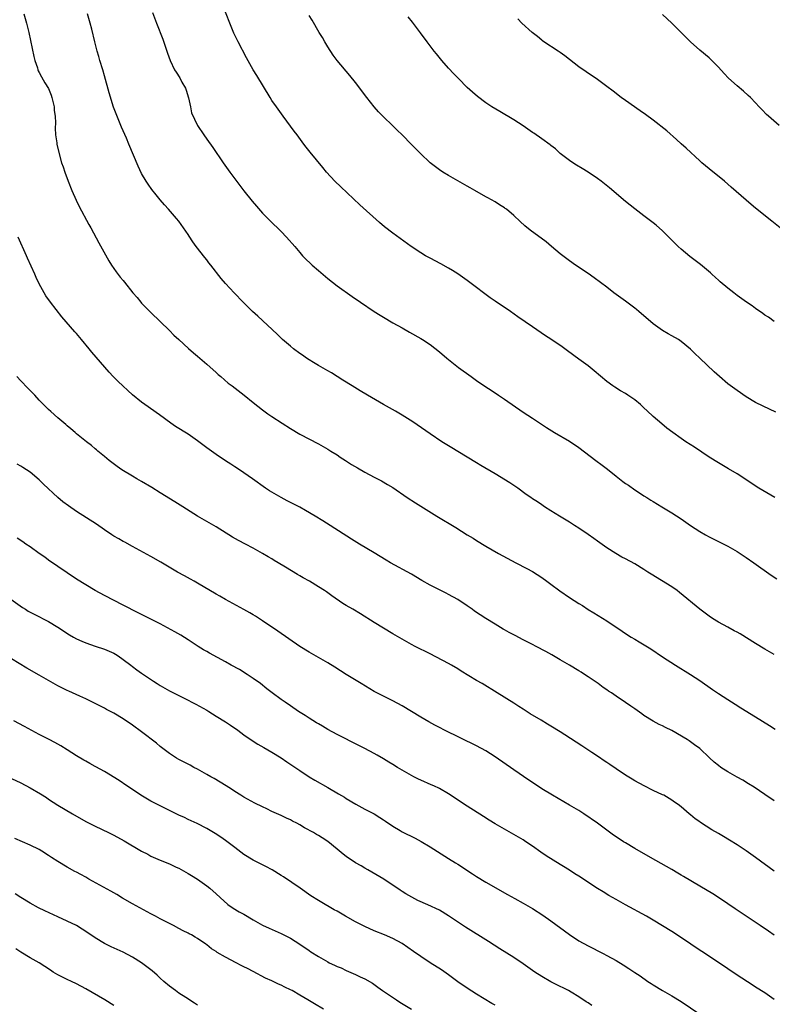
# Model space of a CAD drawing. Units: inches. Extents: x 2628000 to 2631000, y 1476000 to 1479000.
# Drawn here: x 2628849 to 2629011, y 1477584 to 1477796 of the extents above; entities that cross this region are included whole.
import ezdxf

# ---------------------------------------------------------------- set-up
doc = ezdxf.new("R2010")
doc.units = ezdxf.units.IN
doc.header["$MEASUREMENT"] = 0
doc.layers.add('LD26281476_10ft', color=91, linetype='Continuous')

msp = doc.modelspace()

# ---------------------------------------------------------------- linework, layer by layer
at = {"layer": 'LD26281476_10ft'}
for points, elevation in [([(2628849.68, 1477797), (2628850.26, 1477795), (2628850.76, 1477793), (2628851.84, 1477787.84), (2628852.06, 1477787), (2628852.6, 1477785.4), (2628852.71, 1477785), (2628852.78, 1477784.78), (2628853, 1477784.42), (2628853.45, 1477783.45), (2628854.19, 1477782.19), (2628855, 1477780.93), (2628855.54, 1477779.54), (2628855.71, 1477779), (2628856.17, 1477777), (2628856.22, 1477776.22), (2628856.39, 1477775), (2628856.45, 1477773.55), (2628856.4, 1477772.4), (2628856.49, 1477771), (2628856.75, 1477769.25), (2628856.76, 1477769), (2628857.18, 1477767.18), (2628857.8, 1477765), (2628858.1, 1477764.1), (2628858.45, 1477763), (2628859.18, 1477761), (2628859.97, 1477759), (2628860.93, 1477756.93), (2628861.6, 1477755.6), (2628863.68, 1477751.68), (2628864.06, 1477751), (2628865.77, 1477747.77), (2628867.92, 1477743.92), (2628868.5, 1477743), (2628869, 1477742.26), (2628869.53, 1477741.53), (2628870.41, 1477740.42), (2628871, 1477739.64), (2628871.3, 1477739.3), (2628873.14, 1477737), (2628874.01, 1477736.01), (2628874.82, 1477735), (2628875, 1477734.79), (2628877, 1477732.77), (2628879, 1477730.86), (2628881, 1477728.9), (2628881.95, 1477727.95), (2628883, 1477726.96), (2628885.06, 1477725.06), (2628886.13, 1477724.13), (2628887, 1477723.4), (2628889, 1477721.67), (2628891, 1477719.89), (2628891.46, 1477719.46), (2628891.99, 1477719), (2628893.63, 1477717.63), (2628894.44, 1477717), (2628897.03, 1477715.03), (2628899, 1477713.48), (2628901, 1477711.87), (2628902.16, 1477711), (2628903, 1477710.41), (2628905.18, 1477709), (2628907, 1477707.85), (2628909, 1477706.65), (2628913, 1477704.53), (2628915, 1477703.42), (2628915.7, 1477703), (2628917, 1477702.18), (2628917.71, 1477701.71), (2628918.85, 1477701), (2628920.15, 1477700.15), (2628921.4, 1477699.4), (2628923, 1477698.46), (2628925, 1477697.37), (2628926.57, 1477696.57), (2628927.84, 1477695.84), (2628929, 1477695.14), (2628932.1, 1477693), (2628933.84, 1477691.84), (2628938.44, 1477689), (2628942.55, 1477686.55), (2628945, 1477684.99), (2628946.26, 1477684.26), (2628947, 1477683.77), (2628949, 1477682.56), (2628951.7, 1477681), (2628955.45, 1477679), (2628957.78, 1477677.78), (2628959, 1477677.09), (2628961, 1477675.81), (2628962.09, 1477675), (2628963, 1477674.36), (2628964.94, 1477672.94), (2628967, 1477671.54), (2628969, 1477670.23), (2628969.77, 1477669.77), (2628971, 1477668.96), (2628972.22, 1477668.22), (2628975, 1477666.49), (2628978.28, 1477664.28), (2628979, 1477663.78), (2628980.24, 1477663), (2628981, 1477662.54), (2628981.99, 1477661.99), (2628984.46, 1477660.46), (2628987, 1477658.77), (2628989.77, 1477657), (2628993, 1477655), (2628995, 1477653.69), (2628997.75, 1477651.75), (2628999, 1477650.9), (2629001, 1477649.59), (2629002.58, 1477648.58), (2629003.81, 1477647.81), (2629007, 1477645.9), (2629009.99, 1477643.99), (2629011.21, 1477643.21)], 10790), ([(2629011, 1477659.3), (2629009, 1477660.44), (2629007, 1477661.6), (2629003.68, 1477663.68), (2629003, 1477664.04), (2629002.39, 1477664.39), (2629001, 1477665.13), (2628999, 1477666.24), (2628997.75, 1477667), (2628997, 1477667.51), (2628996.13, 1477668.13), (2628994.99, 1477668.99), (2628990.63, 1477672.63), (2628990.14, 1477673), (2628989, 1477673.79), (2628984.54, 1477676.54), (2628983.86, 1477677), (2628983, 1477677.55), (2628981, 1477678.76), (2628979, 1477679.83), (2628978.22, 1477680.22), (2628976.95, 1477680.95), (2628975, 1477682.21), (2628973, 1477683.64), (2628972.22, 1477684.22), (2628971, 1477685.1), (2628969, 1477686.43), (2628968.06, 1477687), (2628967, 1477687.7), (2628964.84, 1477689), (2628963, 1477690.16), (2628961.63, 1477691), (2628961, 1477691.41), (2628960.07, 1477692.07), (2628959, 1477692.76), (2628958.65, 1477693), (2628957.7, 1477693.7), (2628955.86, 1477695), (2628954.14, 1477696.14), (2628951, 1477698.08), (2628947.93, 1477699.93), (2628947, 1477700.51), (2628943, 1477702.91), (2628941.71, 1477703.71), (2628941, 1477704.12), (2628939.57, 1477705), (2628937, 1477706.69), (2628933.28, 1477709.28), (2628931, 1477710.75), (2628929.59, 1477711.59), (2628928.31, 1477712.31), (2628927, 1477713.02), (2628923.56, 1477715), (2628921.97, 1477715.97), (2628920.23, 1477717), (2628918.27, 1477718.27), (2628917.03, 1477719), (2628915.79, 1477719.79), (2628915, 1477720.23), (2628914.53, 1477720.53), (2628913, 1477721.41), (2628911.98, 1477722.02), (2628911, 1477722.63), (2628910.45, 1477723), (2628909.61, 1477723.61), (2628909, 1477724.01), (2628907.66, 1477725), (2628907, 1477725.54), (2628905.28, 1477727), (2628904.12, 1477728.12), (2628899.98, 1477731.98), (2628898.83, 1477733), (2628896.84, 1477735), (2628894.91, 1477737), (2628893.05, 1477739.05), (2628892.13, 1477740.13), (2628889.87, 1477743), (2628889.47, 1477743.47), (2628889, 1477744.09), (2628888.59, 1477744.59), (2628886.75, 1477747), (2628886, 1477748), (2628885.21, 1477749.21), (2628885, 1477749.56), (2628884.03, 1477751), (2628883, 1477752.4), (2628882.52, 1477753), (2628880.77, 1477755), (2628879.93, 1477755.93), (2628879, 1477757.05), (2628878.1, 1477758.1), (2628877.21, 1477759.21), (2628876.37, 1477760.37), (2628875.96, 1477761), (2628875, 1477762.65), (2628874.24, 1477764.24), (2628872.28, 1477769), (2628871.73, 1477770.27), (2628870.66, 1477772.66), (2628870.06, 1477774.06), (2628869.5, 1477775.5), (2628868.97, 1477776.97), (2628867.99, 1477779.99), (2628867, 1477783.67), (2628866.63, 1477785), (2628866.03, 1477787), (2628865.81, 1477787.81), (2628865.45, 1477789), (2628864.95, 1477791), (2628864.29, 1477793.71), (2628863.95, 1477795), (2628863.36, 1477797)], 10780), ([(2628877.32, 1477797.32), (2628878.18, 1477795), (2628879.56, 1477791.56), (2628880.44, 1477789), (2628880.57, 1477788.57), (2628881.13, 1477787), (2628882.05, 1477785), (2628882.44, 1477784.44), (2628883.22, 1477783.22), (2628883.66, 1477782.34), (2628884.42, 1477781), (2628884.57, 1477780.57), (2628885.07, 1477778.93), (2628885.47, 1477777), (2628885.75, 1477775.75), (2628886.33, 1477774.33), (2628887.03, 1477773), (2628888.35, 1477771), (2628889, 1477770.08), (2628890.3, 1477768.3), (2628892.54, 1477765), (2628893.95, 1477763), (2628897, 1477758.94), (2628898.74, 1477756.74), (2628899.66, 1477755.66), (2628901, 1477754.18), (2628902.56, 1477752.56), (2628905, 1477750.18), (2628906.17, 1477749), (2628907.93, 1477747), (2628909, 1477745.7), (2628909.61, 1477745), (2628910.29, 1477744.29), (2628911.3, 1477743.3), (2628911.64, 1477743), (2628913, 1477741.79), (2628915, 1477740.08), (2628917, 1477738.56), (2628920.27, 1477736.27), (2628922.03, 1477735), (2628924.97, 1477733), (2628926.25, 1477732.25), (2628927, 1477731.77), (2628929, 1477730.6), (2628931, 1477729.47), (2628932.6, 1477728.6), (2628935, 1477727.23), (2628935.36, 1477727), (2628937, 1477725.89), (2628939, 1477724.32), (2628940.59, 1477723), (2628943.15, 1477721), (2628945.84, 1477719), (2628947, 1477718.17), (2628949, 1477716.8), (2628950.11, 1477716.11), (2628951.72, 1477715), (2628953, 1477714.16), (2628957, 1477711.39), (2628959, 1477710.06), (2628962.07, 1477708.07), (2628963.77, 1477707), (2628967, 1477705.12), (2628969, 1477703.78), (2628972.65, 1477701), (2628974, 1477700), (2628975.12, 1477699.12), (2628977, 1477697.6), (2628978.48, 1477696.48), (2628979, 1477696.04), (2628979.64, 1477695.64), (2628981, 1477694.65), (2628982.03, 1477694.03), (2628983, 1477693.37), (2628983.59, 1477693), (2628984.48, 1477692.48), (2628985, 1477692.14), (2628986.86, 1477691), (2628989, 1477689.71), (2628991, 1477688.41), (2628993.03, 1477687), (2628995, 1477685.71), (2628996.22, 1477685), (2628997, 1477684.57), (2629001, 1477682.56), (2629003, 1477681.43), (2629003.7, 1477681), (2629005, 1477680.13), (2629006.63, 1477679), (2629010.32, 1477676.32), (2629011.53, 1477675.53)], 10770), ([(2629011.12, 1477693), (2629007.7, 1477695), (2629003, 1477698.09), (2629001.2, 1477699.2), (2628999, 1477700.45), (2628997, 1477701.7), (2628993.84, 1477703.84), (2628992.01, 1477705), (2628991, 1477705.68), (2628989.18, 1477707), (2628987.94, 1477707.94), (2628986.83, 1477708.83), (2628985, 1477710.41), (2628983.66, 1477711.66), (2628983, 1477712.32), (2628982.27, 1477713), (2628981, 1477714.03), (2628979.56, 1477715), (2628979, 1477715.35), (2628977.95, 1477715.95), (2628976.71, 1477716.71), (2628976.32, 1477717), (2628975, 1477717.97), (2628972.27, 1477720.27), (2628971, 1477721.3), (2628969, 1477722.77), (2628966.52, 1477724.52), (2628965.38, 1477725.38), (2628963, 1477727.05), (2628961.81, 1477727.81), (2628959, 1477729.68), (2628955.87, 1477731.87), (2628954.32, 1477733), (2628951, 1477735.22), (2628949.94, 1477735.94), (2628948.46, 1477737), (2628947, 1477738.15), (2628945, 1477739.68), (2628943, 1477741.12), (2628941.85, 1477741.85), (2628941, 1477742.36), (2628939.29, 1477743.29), (2628937, 1477744.46), (2628936.02, 1477745), (2628935, 1477745.61), (2628932.93, 1477747), (2628929, 1477749.86), (2628927.22, 1477751.22), (2628926.12, 1477752.12), (2628921.91, 1477755.91), (2628917.79, 1477759.79), (2628916.56, 1477761), (2628914.77, 1477763), (2628913.95, 1477763.95), (2628911.23, 1477767.23), (2628910.36, 1477768.36), (2628909.9, 1477769), (2628909.51, 1477769.51), (2628908.4, 1477771), (2628907.78, 1477771.78), (2628905.41, 1477775), (2628903.96, 1477777), (2628903, 1477778.37), (2628902.61, 1477779), (2628899.75, 1477783.75), (2628898.96, 1477785), (2628897.54, 1477787.54), (2628895.72, 1477791), (2628894.83, 1477792.83), (2628893.93, 1477795), (2628892.36, 1477799)], 10760), ([(2629012.08, 1477773), (2629009.75, 1477775), (2629009.36, 1477775.36), (2629008.37, 1477776.37), (2629007.78, 1477777), (2629007, 1477777.86), (2629005.88, 1477779), (2629005.43, 1477779.43), (2629004.38, 1477780.38), (2629003, 1477781.54), (2629001.19, 1477783.19), (2629000.21, 1477784.21), (2628999, 1477785.56), (2628997.57, 1477787), (2628997, 1477787.52), (2628995, 1477789.17), (2628993, 1477790.98), (2628991.97, 1477791.97), (2628991, 1477792.99), (2628989, 1477795.02), (2628987, 1477796.89)], 10720), ([(2629011.37, 1477711.37), (2629008.64, 1477712.64), (2629007, 1477713.48), (2629005, 1477714.65), (2629003, 1477716), (2629001, 1477717.49), (2628999.22, 1477719), (2628998.06, 1477720.06), (2628995, 1477722.97), (2628993.95, 1477723.95), (2628993, 1477724.9), (2628991, 1477726.59), (2628990.4, 1477727), (2628989, 1477727.8), (2628988.22, 1477728.22), (2628986.95, 1477728.95), (2628985, 1477730.33), (2628981.92, 1477733), (2628981.42, 1477733.42), (2628981, 1477733.75), (2628979, 1477735.23), (2628976.55, 1477737), (2628975, 1477738.22), (2628972.27, 1477740.27), (2628971, 1477741.15), (2628968.26, 1477743), (2628967, 1477743.88), (2628965.53, 1477745), (2628965, 1477745.42), (2628963.13, 1477747), (2628961.96, 1477747.96), (2628958.5, 1477750.5), (2628957.4, 1477751.4), (2628956.35, 1477752.35), (2628955, 1477753.65), (2628953.42, 1477755), (2628953.18, 1477755.18), (2628953, 1477755.31), (2628951.96, 1477755.96), (2628951, 1477756.58), (2628950.25, 1477757), (2628949.43, 1477757.43), (2628949, 1477757.68), (2628946.64, 1477759), (2628945.6, 1477759.6), (2628945, 1477759.97), (2628943, 1477761.12), (2628941, 1477762.23), (2628939.73, 1477763), (2628939, 1477763.46), (2628937.04, 1477765), (2628934.96, 1477766.96), (2628933.95, 1477767.95), (2628933, 1477768.94), (2628931, 1477770.98), (2628929.96, 1477771.96), (2628929, 1477772.93), (2628926.94, 1477774.94), (2628925.95, 1477775.95), (2628925, 1477777.02), (2628923.4, 1477779), (2628921, 1477782.22), (2628919.75, 1477783.75), (2628917, 1477786.95), (2628916.14, 1477788.14), (2628915, 1477789.9), (2628914.37, 1477791), (2628913.89, 1477791.89), (2628913.2, 1477793), (2628911.66, 1477795.66), (2628911, 1477796.65)], 10750), ([(2629011, 1477730.89), (2629009.77, 1477731.77), (2629009, 1477732.25), (2629008.58, 1477732.58), (2629007, 1477733.67), (2629006.23, 1477734.23), (2629005.05, 1477735), (2629003, 1477736.48), (2629002.3, 1477737), (2629001, 1477738.02), (2628999.4, 1477739.4), (2628999, 1477739.73), (2628998.34, 1477740.34), (2628997.6, 1477741), (2628997.29, 1477741.29), (2628995.13, 1477743.13), (2628994, 1477744), (2628992.86, 1477744.86), (2628991, 1477746.41), (2628990.36, 1477747), (2628987, 1477750.35), (2628985.59, 1477751.59), (2628985, 1477752.09), (2628983, 1477753.59), (2628981, 1477755.05), (2628979, 1477756.68), (2628975.58, 1477759.58), (2628973.82, 1477761), (2628973, 1477761.63), (2628971, 1477762.97), (2628969.72, 1477763.72), (2628968.48, 1477764.48), (2628967.69, 1477765), (2628967, 1477765.48), (2628965.01, 1477767), (2628963.95, 1477767.95), (2628963, 1477768.68), (2628962.83, 1477768.83), (2628961, 1477770.15), (2628959.32, 1477771.32), (2628959, 1477771.52), (2628957, 1477772.92), (2628955, 1477774.22), (2628951.98, 1477775.98), (2628950.31, 1477777), (2628949, 1477777.85), (2628947.19, 1477779.2), (2628946.13, 1477780.13), (2628945, 1477781.18), (2628943.09, 1477783.09), (2628942.11, 1477784.11), (2628941, 1477785.31), (2628939.52, 1477787), (2628938.37, 1477788.37), (2628937.87, 1477789), (2628936.35, 1477791), (2628934.94, 1477792.94), (2628933.21, 1477795.21), (2628932.33, 1477796.33)], 10740), ([(2629012.3, 1477751), (2629010.46, 1477752.46), (2629007, 1477755.26), (2629006.02, 1477756.02), (2629001.77, 1477759.77), (2629000.32, 1477761), (2628997, 1477763.65), (2628995.42, 1477765), (2628995, 1477765.37), (2628992.1, 1477768.1), (2628991, 1477769.08), (2628990.02, 1477770.02), (2628987.88, 1477771.88), (2628985, 1477774.11), (2628983.35, 1477775.35), (2628982.18, 1477776.18), (2628979, 1477778.35), (2628978.11, 1477779), (2628976.35, 1477780.35), (2628975, 1477781.4), (2628973, 1477782.91), (2628970.54, 1477784.54), (2628969, 1477785.62), (2628966, 1477788), (2628965, 1477788.71), (2628964.53, 1477789), (2628961.44, 1477791), (2628961.2, 1477791.2), (2628961, 1477791.33), (2628960.11, 1477792.11), (2628958.96, 1477792.96), (2628956.74, 1477795), (2628955.91, 1477795.91)], 10730), ([(2629011, 1477627.83), (2629009, 1477629.19), (2629006.72, 1477630.72), (2629005.49, 1477631.49), (2629004.24, 1477632.24), (2629003, 1477632.89), (2629001, 1477634.04), (2628999.53, 1477635), (2628999, 1477635.38), (2628998.1, 1477636.1), (2628997.05, 1477637.05), (2628995.03, 1477639.03), (2628993.85, 1477639.85), (2628993, 1477640.51), (2628992.7, 1477640.7), (2628992.28, 1477641), (2628989, 1477642.93), (2628987.59, 1477643.59), (2628987, 1477643.91), (2628986.25, 1477644.25), (2628984.96, 1477644.96), (2628983, 1477646.19), (2628982.52, 1477646.52), (2628981, 1477647.59), (2628980.16, 1477648.16), (2628979, 1477648.98), (2628977, 1477650.31), (2628975.99, 1477651), (2628975.39, 1477651.39), (2628975, 1477651.67), (2628974.2, 1477652.2), (2628973.14, 1477653), (2628971, 1477654.48), (2628970.22, 1477655), (2628969.46, 1477655.46), (2628969, 1477655.77), (2628966.98, 1477657), (2628965, 1477658.14), (2628963.21, 1477659.21), (2628961.93, 1477659.93), (2628959.85, 1477661), (2628959, 1477661.4), (2628957, 1477662.41), (2628955.33, 1477663.33), (2628954.02, 1477664.02), (2628953, 1477664.6), (2628952.73, 1477664.73), (2628951, 1477665.76), (2628949, 1477667), (2628947.78, 1477667.78), (2628946.59, 1477668.59), (2628946.05, 1477669), (2628945, 1477669.74), (2628943, 1477671.09), (2628941, 1477672.18), (2628940.45, 1477672.45), (2628937, 1477674.2), (2628935.21, 1477675.21), (2628933, 1477676.53), (2628928.52, 1477679), (2628927.56, 1477679.56), (2628925, 1477681.12), (2628921.84, 1477683), (2628920.08, 1477684.08), (2628915.52, 1477687), (2628913.97, 1477687.97), (2628912.3, 1477689), (2628910.22, 1477690.22), (2628909, 1477690.91), (2628906.3, 1477692.3), (2628904.99, 1477692.99), (2628903, 1477694.15), (2628902.47, 1477694.47), (2628901.64, 1477695), (2628898.8, 1477697), (2628897, 1477698.29), (2628895.39, 1477699.39), (2628895, 1477699.63), (2628894.2, 1477700.2), (2628893, 1477700.94), (2628891, 1477702.28), (2628889, 1477703.72), (2628887, 1477705.23), (2628885, 1477706.62), (2628882.31, 1477708.31), (2628881.3, 1477709), (2628878.81, 1477710.81), (2628875.7, 1477713), (2628875, 1477713.51), (2628873, 1477715.1), (2628872.02, 1477716.02), (2628870.92, 1477717), (2628869.96, 1477717.96), (2628868.91, 1477719), (2628867.99, 1477719.99), (2628865.19, 1477723.19), (2628864.27, 1477724.27), (2628863.69, 1477725), (2628862.05, 1477727), (2628861, 1477728.25), (2628860.64, 1477728.64), (2628857.86, 1477731.86), (2628855.42, 1477735), (2628854.41, 1477736.41), (2628854.06, 1477737), (2628853, 1477738.97), (2628852.32, 1477740.32), (2628852.04, 1477741), (2628851.24, 1477742.76), (2628850.45, 1477744.45), (2628850.23, 1477745), (2628848.47, 1477749)], 10800), ([(2629011, 1477612.68), (2629007, 1477615.65), (2629005, 1477617.07), (2629003, 1477618.37), (2629001.38, 1477619.38), (2629000.11, 1477620.12), (2628999, 1477620.79), (2628997.6, 1477621.6), (2628995.16, 1477623.16), (2628995, 1477623.28), (2628993.97, 1477623.97), (2628993, 1477624.79), (2628992.72, 1477625), (2628991, 1477626.51), (2628990.36, 1477627), (2628989.55, 1477627.55), (2628989, 1477627.97), (2628987.23, 1477629), (2628987, 1477629.12), (2628985, 1477630.05), (2628983.01, 1477631.01), (2628981, 1477632.09), (2628980.45, 1477632.45), (2628979, 1477633.33), (2628977, 1477634.66), (2628975.63, 1477635.63), (2628975, 1477636.04), (2628974.44, 1477636.44), (2628973.25, 1477637.25), (2628971.81, 1477638.19), (2628969.65, 1477639.65), (2628966.01, 1477641.99), (2628965, 1477642.63), (2628963, 1477643.85), (2628962.27, 1477644.27), (2628960.86, 1477645.14), (2628958.53, 1477646.53), (2628957, 1477647.5), (2628956.07, 1477648.07), (2628955, 1477648.77), (2628951.43, 1477651), (2628948.18, 1477653), (2628947, 1477653.68), (2628943.71, 1477655.71), (2628943, 1477656.18), (2628941.64, 1477657), (2628941, 1477657.36), (2628937, 1477659.41), (2628933.8, 1477661), (2628933, 1477661.42), (2628931, 1477662.53), (2628929, 1477663.72), (2628925, 1477666.18), (2628922.03, 1477668.03), (2628920.41, 1477669), (2628919, 1477669.8), (2628918.26, 1477670.26), (2628915.88, 1477671.88), (2628915, 1477672.53), (2628914.71, 1477672.71), (2628914.31, 1477673), (2628913, 1477673.84), (2628911.08, 1477675), (2628909.75, 1477675.75), (2628909, 1477676.21), (2628908.49, 1477676.49), (2628905.94, 1477678.06), (2628904.37, 1477679), (2628903.5, 1477679.5), (2628903, 1477679.81), (2628902.23, 1477680.23), (2628901.01, 1477681), (2628899, 1477682.11), (2628897.34, 1477683), (2628895.79, 1477683.79), (2628894.52, 1477684.52), (2628891, 1477686.68), (2628887, 1477689.03), (2628883.84, 1477691), (2628882.12, 1477692.12), (2628879, 1477694.06), (2628877.17, 1477695.17), (2628875, 1477696.43), (2628873.98, 1477697), (2628873, 1477697.59), (2628870.71, 1477699), (2628869.71, 1477699.71), (2628868.01, 1477701), (2628867, 1477701.85), (2628865.6, 1477703), (2628865.29, 1477703.29), (2628865, 1477703.51), (2628864.21, 1477704.21), (2628863.13, 1477705), (2628861, 1477706.73), (2628860.68, 1477707), (2628859.8, 1477707.8), (2628859, 1477708.43), (2628858.7, 1477708.7), (2628857, 1477710.14), (2628855.49, 1477711.49), (2628855, 1477711.95), (2628854.47, 1477712.47), (2628853, 1477713.98), (2628852.03, 1477715), (2628850.51, 1477716.51), (2628849, 1477718.1), (2628848.17, 1477719)], 10810), ([(2629011, 1477598.94), (2629009.79, 1477599.79), (2629008.01, 1477601), (2629002.59, 1477604.59), (2629001, 1477605.7), (2628999.03, 1477607.03), (2628997.8, 1477607.8), (2628995, 1477609.43), (2628991.52, 1477611.52), (2628991, 1477611.85), (2628990.25, 1477612.25), (2628988.98, 1477613.02), (2628985.56, 1477615), (2628983.92, 1477615.92), (2628981, 1477617.59), (2628979, 1477618.76), (2628978.62, 1477619), (2628977.63, 1477619.64), (2628976.45, 1477620.45), (2628973, 1477623), (2628970.09, 1477625), (2628969, 1477625.7), (2628967, 1477626.9), (2628963.31, 1477629), (2628961, 1477630.4), (2628959, 1477631.74), (2628958.26, 1477632.26), (2628955, 1477634.45), (2628951, 1477637.26), (2628949, 1477638.54), (2628947, 1477639.64), (2628940.12, 1477643), (2628939, 1477643.56), (2628938.06, 1477644.06), (2628936.77, 1477644.77), (2628935, 1477645.82), (2628933.03, 1477647.03), (2628931, 1477648.21), (2628929, 1477649.28), (2628927, 1477650.28), (2628925.59, 1477651), (2628925, 1477651.32), (2628922.18, 1477653), (2628918.99, 1477654.99), (2628916.54, 1477656.54), (2628915, 1477657.49), (2628911, 1477659.76), (2628909.01, 1477661.01), (2628904.25, 1477664.25), (2628901, 1477666.51), (2628899.51, 1477667.51), (2628899, 1477667.82), (2628898.26, 1477668.26), (2628896.97, 1477668.97), (2628893, 1477671.08), (2628891.79, 1477671.79), (2628891, 1477672.21), (2628887, 1477674.6), (2628886.26, 1477675), (2628885.47, 1477675.47), (2628884.2, 1477676.2), (2628882.74, 1477677), (2628879.13, 1477679.13), (2628877, 1477680.32), (2628873, 1477682.49), (2628871.39, 1477683.39), (2628871, 1477683.59), (2628870.11, 1477684.11), (2628869, 1477684.73), (2628868.56, 1477685), (2628867, 1477686.05), (2628865.26, 1477687.26), (2628861, 1477690.03), (2628859.24, 1477691.24), (2628858.09, 1477692.09), (2628856.99, 1477693), (2628853.92, 1477695.92), (2628853, 1477696.84), (2628851, 1477698.47), (2628850.21, 1477699), (2628849.46, 1477699.46), (2628849, 1477699.77), (2628848.21, 1477700.21)], 10820), ([(2629011, 1477585.13), (2629009, 1477586.52), (2629007, 1477587.78), (2629006.23, 1477588.23), (2629003, 1477590.3), (2628999, 1477593.08), (2628995.41, 1477595.41), (2628994.21, 1477596.21), (2628993.08, 1477597), (2628990.64, 1477598.64), (2628989, 1477599.72), (2628987, 1477600.97), (2628985, 1477602.17), (2628983.56, 1477603), (2628979, 1477605.47), (2628977, 1477606.58), (2628975.46, 1477607.46), (2628974.21, 1477608.21), (2628972.98, 1477608.98), (2628969, 1477611.62), (2628968.15, 1477612.15), (2628967, 1477612.9), (2628965.7, 1477613.7), (2628965, 1477614.15), (2628961.98, 1477615.98), (2628960.79, 1477616.79), (2628959, 1477618.05), (2628957.62, 1477619), (2628957, 1477619.4), (2628955, 1477620.58), (2628953, 1477621.7), (2628951, 1477622.87), (2628949.69, 1477623.68), (2628948.47, 1477624.47), (2628945, 1477626.65), (2628941, 1477629.28), (2628939, 1477630.44), (2628937.85, 1477631), (2628937.27, 1477631.27), (2628935, 1477632.24), (2628934.49, 1477632.49), (2628933.52, 1477633), (2628933, 1477633.28), (2628930.04, 1477635), (2628929, 1477635.62), (2628928.12, 1477636.12), (2628927, 1477636.83), (2628925.61, 1477637.61), (2628925, 1477637.97), (2628923, 1477639.05), (2628921.7, 1477639.7), (2628917, 1477642.1), (2628915, 1477643.16), (2628913.85, 1477643.85), (2628913, 1477644.33), (2628912.59, 1477644.59), (2628911, 1477645.55), (2628910.13, 1477646.13), (2628908.73, 1477647), (2628907, 1477648.22), (2628905.83, 1477649), (2628905, 1477649.6), (2628903.04, 1477651.04), (2628901.91, 1477651.91), (2628900.54, 1477653), (2628899, 1477654.1), (2628897.69, 1477655), (2628896.02, 1477656.02), (2628894.28, 1477657), (2628893, 1477657.71), (2628889.56, 1477659.56), (2628889, 1477659.89), (2628888.29, 1477660.29), (2628887.15, 1477661), (2628885, 1477662.43), (2628883.41, 1477663.41), (2628882.14, 1477664.14), (2628879, 1477665.85), (2628877, 1477666.89), (2628874.25, 1477668.25), (2628871, 1477669.9), (2628867, 1477671.96), (2628865, 1477673.04), (2628863, 1477674.23), (2628861, 1477675.5), (2628859, 1477676.82), (2628857, 1477678.18), (2628855, 1477679.57), (2628854.18, 1477680.18), (2628852.96, 1477681), (2628851, 1477682.41), (2628850.13, 1477683), (2628849.47, 1477683.47), (2628848.25, 1477684.25)], 10830), ([(2628845.88, 1477671.88), (2628849.4, 1477669.4), (2628850.01, 1477669), (2628850.62, 1477668.62), (2628851.9, 1477667.91), (2628855, 1477666.34), (2628857, 1477665.18), (2628859.52, 1477663.52), (2628860.38, 1477663), (2628861, 1477662.65), (2628862.11, 1477662.11), (2628863, 1477661.75), (2628865, 1477661.06), (2628867, 1477660.44), (2628869, 1477659.56), (2628869.35, 1477659.35), (2628869.92, 1477659), (2628871, 1477658.22), (2628872.66, 1477657), (2628873, 1477656.71), (2628873.97, 1477655.97), (2628875, 1477655.22), (2628877.52, 1477653.52), (2628878.36, 1477653), (2628879, 1477652.61), (2628881, 1477651.49), (2628884.13, 1477649.87), (2628886.62, 1477648.62), (2628889, 1477647.3), (2628889.45, 1477647), (2628891, 1477646.04), (2628893, 1477644.78), (2628894.08, 1477644.08), (2628895.65, 1477643), (2628897, 1477641.98), (2628898.77, 1477640.77), (2628899.97, 1477639.97), (2628901.24, 1477639.24), (2628903, 1477638.27), (2628905, 1477637.07), (2628906.22, 1477636.22), (2628909, 1477634.35), (2628911.05, 1477633), (2628912.26, 1477632.26), (2628915, 1477630.7), (2628917.34, 1477629.34), (2628918.59, 1477628.59), (2628919, 1477628.31), (2628921.07, 1477627.07), (2628923, 1477626.04), (2628925.02, 1477625), (2628926.21, 1477624.21), (2628927, 1477623.73), (2628927.42, 1477623.42), (2628929, 1477622.34), (2628930.57, 1477621.43), (2628931, 1477621.17), (2628933.78, 1477619.78), (2628935.08, 1477619.08), (2628937, 1477617.93), (2628941, 1477615.44), (2628942.48, 1477614.48), (2628943, 1477614.17), (2628946.1, 1477612.1), (2628947, 1477611.55), (2628949, 1477610.34), (2628953.64, 1477607.64), (2628955.2, 1477606.8), (2628957, 1477605.8), (2628959, 1477604.63), (2628961.22, 1477603.22), (2628963, 1477601.99), (2628967, 1477599.05), (2628969, 1477597.74), (2628971, 1477596.61), (2628974.2, 1477595), (2628975, 1477594.58), (2628977, 1477593.47), (2628978.54, 1477592.54), (2628979.76, 1477591.76), (2628981, 1477590.91), (2628982.16, 1477590.16), (2628983.85, 1477589), (2628984.56, 1477588.56), (2628985, 1477588.27), (2628987.01, 1477587.01), (2628989, 1477585.89), (2628991, 1477584.65), (2628995, 1477581.94)], 10840), ([(2628971.8, 1477583.8), (2628971, 1477584.37), (2628970.6, 1477584.6), (2628969, 1477585.67), (2628967.34, 1477586.66), (2628966.76, 1477587), (2628965.6, 1477587.6), (2628965, 1477587.89), (2628964.28, 1477588.28), (2628963, 1477588.9), (2628961, 1477590.04), (2628959.52, 1477591), (2628958.04, 1477592.04), (2628957, 1477592.79), (2628955, 1477594.12), (2628951.99, 1477595.99), (2628949.57, 1477597.57), (2628944.62, 1477600.62), (2628941, 1477603.12), (2628939, 1477604.27), (2628936.55, 1477605.45), (2628934.4, 1477606.4), (2628931.79, 1477607.79), (2628931, 1477608.32), (2628930.57, 1477608.57), (2628927.04, 1477611), (2628923.63, 1477613), (2628923, 1477613.34), (2628922.16, 1477613.84), (2628921, 1477614.5), (2628920.24, 1477615), (2628919.47, 1477615.47), (2628919, 1477615.86), (2628918.32, 1477616.32), (2628917, 1477617.45), (2628915, 1477619.06), (2628913.82, 1477619.82), (2628913, 1477620.37), (2628912.6, 1477620.6), (2628911.92, 1477621), (2628910.03, 1477622.02), (2628909, 1477622.64), (2628908.36, 1477623), (2628907.45, 1477623.45), (2628907, 1477623.71), (2628906.11, 1477624.11), (2628905, 1477624.66), (2628903, 1477625.54), (2628901.93, 1477626.07), (2628901, 1477626.49), (2628899.33, 1477627.33), (2628897, 1477628.6), (2628896.76, 1477628.76), (2628896.34, 1477629), (2628895, 1477629.81), (2628894.3, 1477630.3), (2628893.15, 1477631), (2628891.85, 1477631.85), (2628890.59, 1477632.59), (2628889.84, 1477633), (2628889, 1477633.5), (2628887, 1477634.6), (2628886.24, 1477635), (2628885.45, 1477635.45), (2628885, 1477635.66), (2628884.15, 1477636.15), (2628883, 1477636.7), (2628882.5, 1477637), (2628881, 1477637.98), (2628879, 1477639.52), (2628878.2, 1477640.2), (2628875, 1477642.65), (2628873, 1477644.11), (2628871, 1477645.46), (2628869, 1477646.66), (2628867.46, 1477647.46), (2628867, 1477647.73), (2628866.14, 1477648.14), (2628865, 1477648.73), (2628864.43, 1477649), (2628863, 1477649.74), (2628861.68, 1477650.32), (2628859.37, 1477651.37), (2628859, 1477651.52), (2628857, 1477652.52), (2628855, 1477653.65), (2628853, 1477654.82), (2628850.34, 1477656.34), (2628847, 1477658.36)], 10850), ([(2628951, 1477583.87), (2628950.27, 1477584.27), (2628947, 1477586.27), (2628945, 1477587.54), (2628943, 1477588.91), (2628941, 1477590.38), (2628939.44, 1477591.44), (2628937, 1477593), (2628935, 1477594.33), (2628933.45, 1477595.45), (2628931, 1477597.14), (2628929, 1477598.2), (2628927.19, 1477599), (2628925, 1477599.88), (2628923, 1477600.77), (2628922.53, 1477601), (2628921, 1477601.8), (2628918.82, 1477603), (2628917, 1477604.07), (2628916.39, 1477604.39), (2628915.32, 1477605), (2628914.49, 1477605.51), (2628913, 1477606.39), (2628911.39, 1477607.39), (2628909.06, 1477609), (2628905.47, 1477611.47), (2628905, 1477611.78), (2628903.05, 1477613), (2628901.71, 1477613.71), (2628901, 1477614.06), (2628899, 1477615.08), (2628897, 1477616.29), (2628895, 1477617.77), (2628893, 1477619.3), (2628892, 1477620), (2628890.79, 1477620.79), (2628890.43, 1477621), (2628889, 1477621.88), (2628886.94, 1477622.94), (2628885, 1477623.83), (2628884.22, 1477624.22), (2628883, 1477624.75), (2628881, 1477625.76), (2628879, 1477626.74), (2628878.44, 1477627), (2628877, 1477627.75), (2628874.85, 1477629), (2628873, 1477630.26), (2628871.83, 1477631), (2628870.15, 1477632.15), (2628867, 1477634.13), (2628865.15, 1477635.15), (2628865, 1477635.22), (2628863.87, 1477635.87), (2628863, 1477636.31), (2628862.58, 1477636.58), (2628861, 1477637.51), (2628859, 1477638.77), (2628857.61, 1477639.61), (2628856.33, 1477640.33), (2628855.09, 1477641), (2628853, 1477642.08), (2628849.78, 1477643.78), (2628847.54, 1477645)], 10860), ([(2628847, 1477632.63), (2628849, 1477631.68), (2628851, 1477630.6), (2628853.28, 1477629.28), (2628854.51, 1477628.51), (2628855, 1477628.18), (2628857, 1477626.88), (2628860.16, 1477625), (2628863, 1477623.4), (2628865, 1477622.38), (2628867.9, 1477621), (2628869, 1477620.45), (2628871.22, 1477619.22), (2628875, 1477616.98), (2628876.31, 1477616.31), (2628877, 1477615.92), (2628879, 1477615.05), (2628881, 1477614.23), (2628882.43, 1477613.57), (2628883, 1477613.3), (2628885, 1477612.21), (2628885.73, 1477611.73), (2628887, 1477610.97), (2628889, 1477609.55), (2628889.68, 1477609), (2628891, 1477607.82), (2628891.85, 1477607), (2628893.53, 1477605.53), (2628894.71, 1477604.71), (2628895.97, 1477603.97), (2628897, 1477603.42), (2628899, 1477602.21), (2628901, 1477601.06), (2628902.41, 1477600.41), (2628905, 1477599.32), (2628907, 1477598.27), (2628908.99, 1477597), (2628911, 1477595.61), (2628911.38, 1477595.38), (2628913, 1477594.33), (2628915, 1477593.17), (2628915.33, 1477593), (2628916.49, 1477592.48), (2628917, 1477592.22), (2628917.87, 1477591.87), (2628919, 1477591.35), (2628921, 1477590.5), (2628922.01, 1477589.99), (2628923, 1477589.52), (2628924.6, 1477588.6), (2628925.78, 1477587.78), (2628926.81, 1477587), (2628929.78, 1477585), (2628930.54, 1477584.54), (2628933, 1477582.99)], 10870), ([(2628914.09, 1477583), (2628912.14, 1477584.14), (2628910.74, 1477585), (2628909, 1477586.01), (2628907.35, 1477587), (2628907, 1477587.19), (2628905.77, 1477587.77), (2628905, 1477588.19), (2628904.41, 1477588.41), (2628903, 1477589.1), (2628901.66, 1477589.66), (2628899, 1477591.12), (2628897.74, 1477591.74), (2628897, 1477592.14), (2628896.42, 1477592.42), (2628895.33, 1477593), (2628893, 1477594.17), (2628891.23, 1477595.23), (2628891, 1477595.39), (2628890.01, 1477596.01), (2628889, 1477596.87), (2628888.82, 1477597), (2628887, 1477598.23), (2628886.5, 1477598.5), (2628885.69, 1477599), (2628885.23, 1477599.23), (2628885, 1477599.36), (2628883.89, 1477599.89), (2628883, 1477600.38), (2628881.82, 1477601), (2628879, 1477602.45), (2628878.01, 1477603), (2628877, 1477603.53), (2628873, 1477605.69), (2628870.9, 1477606.9), (2628869.66, 1477607.66), (2628868.39, 1477608.39), (2628863.66, 1477611), (2628863, 1477611.38), (2628861.94, 1477611.94), (2628861, 1477612.47), (2628860.64, 1477612.64), (2628859, 1477613.56), (2628857, 1477614.75), (2628855.63, 1477615.63), (2628855, 1477616.08), (2628853.56, 1477617), (2628853, 1477617.33), (2628851, 1477618.31), (2628847.73, 1477619.73)], 10880), ([(2628887, 1477583.86), (2628886.34, 1477584.34), (2628884.5, 1477585.5), (2628883, 1477586.49), (2628882.26, 1477587), (2628881, 1477587.93), (2628879.77, 1477589), (2628879, 1477589.7), (2628878.35, 1477590.35), (2628877.29, 1477591.29), (2628876.14, 1477592.14), (2628875, 1477592.95), (2628873, 1477594.22), (2628871, 1477595.29), (2628868.44, 1477596.44), (2628867, 1477597.14), (2628865, 1477598.38), (2628863.45, 1477599.45), (2628862.24, 1477600.24), (2628860.97, 1477601), (2628859, 1477601.97), (2628857, 1477602.9), (2628854.15, 1477604.15), (2628852.81, 1477604.81), (2628851, 1477605.79), (2628849, 1477607.03), (2628847.83, 1477607.83)], 10890), ([(2628869, 1477583.84), (2628867.1, 1477585), (2628863, 1477587.39), (2628861, 1477588.47), (2628859.89, 1477589), (2628859, 1477589.41), (2628857, 1477590.39), (2628855.97, 1477591), (2628855.37, 1477591.37), (2628852.97, 1477592.97), (2628851, 1477594.07), (2628849, 1477595.26), (2628847.98, 1477595.98)], 10900)]:
    msp.add_lwpolyline(points, dxfattribs=dict(at, elevation=elevation))

doc.saveas('drawing.dxf')
